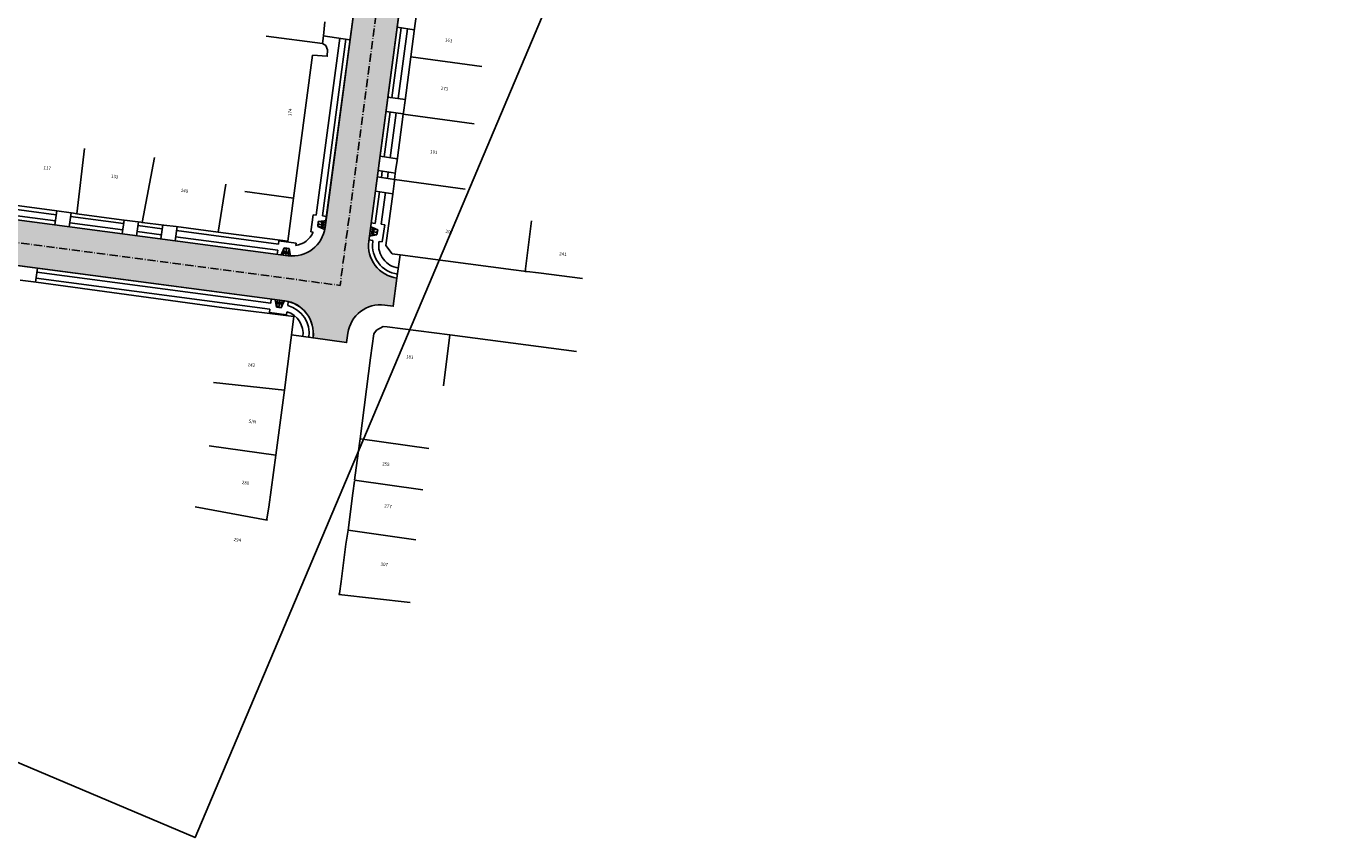
# Model space of a CAD drawing. Extents: x -315 to 4091, y -184 to 2219.
# Drawn here: x 3770 to 4091, y 1377 to 1575 of the extents above; entities that cross this region are included whole.
import ezdxf
from ezdxf.enums import TextEntityAlignment as Align

# ---------------------------------------------------------------- set-up
doc = ezdxf.new("R2010")
doc.units = 0
doc.header["$MEASUREMENT"] = 0
doc.linetypes.add('LIN3', pattern=[3, 2, -0.5, 0, -0.5])
doc.layers.get('0').update_dxf_attribs({"linetype": 'CONTINUOUS'})
for name, color, linetype in [('A-02', 2, 'CONTINUOUS'), ('MEIO FIO NÍVEL PISO VIADUTO', 3, 'CONTINUOUS'), ('NÍVEL VITOR FERREIRA', 51, 'CONTINUOUS'), ('PG-EIXO', 3, 'LIN3')]:
    doc.layers.add(name, color=color, linetype=linetype)
doc.layers.add('AREA DE PLOTAGEM', color=1, linetype='CONTINUOUS', plot=False)
doc.styles.add('2mm', font='simplex', dxfattribs={"height": 2})

# ---------------------------------------------------------------- blocks, each defined once
blk = doc.blocks.new('RAMPA-1')
at = {"color": 250}
for points, elevation in [([(-1.200000000885211, 0.900000000372529), (-0.7999999996973202, 0.9000000013038516), (-0.8000000002793968, 0.5000000009313226), (-1.200000000303135, 0.5000000009308678), (-1.200000000885211, 0.900000000372529)], -1.179177000193576e-07), ([(-0.7999999996973202, 0.9000000013038516), (-0.4000000008381903, 0.900000000372529), (-0.3999999989755452, 0.5000000009317773), (-0.8000000002793968, 0.5000000009313226), (-0.7999999996973202, 0.9000000013038516)], -1.179177000193577e-07), ([(-0.4000000008381903, 0.900000000372529), (-6.994014274686085e-10, 0.9000000003720743), (-1.168700709829189e-10, 0.5000000018630999), (-0.3999999989755452, 0.5000000009317773), (-0.4000000008381903, 0.900000000372529)], -1.179177000193577e-07)]:
    blk.add_lwpolyline(points, dxfattribs=dict(at, elevation=elevation))
for centre in [(-1.134000000427932, 0.8340000007301569), (-1.134000000776723, 0.7000000011175871), (-1.134000001125969, 0.5659999996423721), (-0.9999999996512088, 0.8340000007301569), (-1.000000000000455, 0.7000000011171323), (-1.000000000349246, 0.56600000057324), (-0.866000000038639, 0.8339999997988343), (-0.8660000005043003, 0.7000000011171323), (-0.8659999996889383, 0.5660000015050173), (-0.7340000002882334, 0.8340000007301569), (-0.7339999995897415, 0.7000000011175871), (-0.7339999998225721, 0.5659999996423721), (-0.6000000007920789, 0.8340000016614795), (-0.6000000011413249, 0.7000000001862645), (-0.6000000003264176, 0.5660000005736947), (-0.4660000011790544, 0.8340000016614795), (-0.4660000003646019, 0.7000000011175871), (-0.4660000007138478, 0.5660000005736947), (-0.3340000002649504, 0.8340000007301569), (-0.3340000006141963, 0.7000000011175871), (-0.3339999997992891, 0.5660000005736947), (-0.2000000007687959, 0.8340000016614795), (-0.1999999998374733, 0.7000000001858098), (-0.2000000003031346, 0.5660000015050173), (-0.06599999987520278, 0.8340000007301569), (-0.06600000034086406, 0.7000000011171323), (-0.06600000069056478, 0.5660000015050173)]:
    blk.add_circle(centre, 0.03000000000034119, dxfattribs=at)
at = {"layer": 'A-02', "color": 51}
for p, q in [((-1.200000001350872, 1.800000000745058), (-1.607349536847778, 0.4313055537641048)), ((-1.199999998906151, 9.313225746154785e-10), (-1.200000001350872, 1.800000000745058)), ((-1.200000001350872, 1.800000000745058), (-1.164607965620235e-09, 1.800000000745058)), ((-1.164607965620235e-09, 1.800000000745058), (0.4073495384072885, 0.4313055537636501)), ((0, 0), (-1.164607965620235e-09, 1.800000000745058))]:
    blk.add_line(p, q, dxfattribs=at)

msp = doc.modelspace()

# ---------------------------------------------------------------- hatches: boundary and pattern name
h = msp.add_hatch(color=41)
edge = h.paths.add_edge_path()
edge.add_arc((3874.885046611013, 1625.490358385686), 8.000000000001073, 82.61711905020462, 172.4158134184647, ccw=False)
edge.add_line((3875.913040975524, 1633.424035186927), (3876.845308353914, 1640.384864198011))
edge.add_arc((3877.923819975744, 1648.311831630868), 8.000000000000068, 172.4158159404347, 262.2521381822645, ccw=False)
edge.add_line((3869.993803891171, 1649.367693789678), (3878.97190473231, 1716.794073963519))
edge.add_line((3878.97190473231, 1716.794073963519), (3868.047720861879, 1718.092590240139))
edge.add_line((3868.047720861879, 1718.092590240139), (3842.431613987424, 1525.713222803375))
edge.add_arc((3834.501604734367, 1526.769136268776), 7.999999999999562, 262.470995700492, 352.4154452410068, ccw=False)
edge.add_line((3833.453380212677, 1518.838106994329), (3698.097603479497, 1536.727745200702))
edge.add_line((3698.097603479497, 1536.727745200702), (3693.670354372615, 1526.217224304333))
edge.add_line((3693.670354372615, 1526.217224304333), (3832.640189563497, 1507.849924929052))
edge.add_arc((3831.591965041697, 1499.91889565462), 7.999999999999255, -7.902423981389802, 82.47099569969629, ccw=False)
edge.add_line((3839.515994222178, 1498.819004047745), (3847.692169352945, 1497.683399230837))
edge.add_line((3847.692169352945, 1497.683399230837), (3848.011866214709, 1499.986614604667))
edge.add_arc((3855.93589539501, 1498.886722996501), 7.999999999999196, 82.44552078832618, 172.0975760092737, ccw=False)
edge.add_line((3856.987646115886, 1506.817285424294), (3859.056153515649, 1506.542960095083))
edge.add_line((3859.056153515649, 1506.542960095083), (3859.965561013901, 1513.400205604622))
edge.add_arc((3861.0157939895, 1521.330969167922), 8.000000000000776, 172.4154452410118, 262.45648587390446, ccw=False)
edge.add_line((3853.08578473644, 1522.386882633323), (3866.955030572914, 1626.546220893549))

# ---------------------------------------------------------------- linework, layer by layer
at = {"layer": 'AREA DE PLOTAGEM', "color": 1, "lineweight": -2}
msp.add_lwpolyline([(4091.123160334495, 2040.044493667883), (3810.78139044146, 1377.114458528608), (3388.547284025412, 1555.67003819398), (3668.889053915682, 2218.600073326717)], close=True, dxfattribs=at)
at = {"layer": 'MEIO FIO NÍVEL PISO VIADUTO'}
for p, q in [((3868.044438982156, 1718.084824571099), (3842.428332107798, 1525.705457133959)), ((3868.044438982153, 1718.084824571096), (3842.428332107797, 1525.705457133955)), ((3866.951755478297, 1626.538506181226), (3853.082502856784, 1522.37911696465)), ((3866.951755478296, 1626.538506181223), (3853.082502856782, 1522.379116964645)), ((3842.02154510257, 1572.385878659129), (3848.518257243308, 1571.441366616818, -1.36914924706663e-09)), ((3861.009646789627, 1574.33633366422), (3858.744287310101, 1557.323271303715)), ((3860.019979070104, 1574.480214608725, -3.96038368171146e-09), (3864.162503246843, 1573.87796167128, -4.822665659497988e-09)), ((3862.494148368914, 1574.120512247467), (3860.228788889389, 1557.107449886959)), ((3846.044087944497, 1571.801068978077), (3840.303881886143, 1528.691582595893)), ((3847.528589523783, 1571.585247561321), (3841.793451745592, 1528.513824438954)), ((3857.754619590577, 1557.467152248217, -3.925856281724809e-09), (3861.955053924469, 1556.856480153573, -4.800192476388024e-09)), ((3858.282291927098, 1553.853642605779), (3856.825259051904, 1542.911188928554)), ((3857.292624207574, 1553.997523550283, -3.948882713346935e-09), (3861.493124430419, 1553.386841876499, -4.823232623043429e-09)), ((3859.766793506386, 1553.637821189026), (3858.309760631192, 1542.695367511798)), ((3855.83559133238, 1543.055069873057, -3.925665185345967e-09), (3860.033744989573, 1542.444729350221, -4.799526648582202e-09)), ((3833.450098332974, 1518.830341324845), (3698.094321599784, 1536.719979531661)), ((3833.450098332972, 1518.830341324841), (3698.094321599782, 1536.719979531656)), ((3855.167698407408, 1538.039131305526), (3859.358488541039, 1537.42986131445)), ((3855.373595949377, 1539.585441175125, -3.94869161696814e-09), (3859.573139789459, 1538.974898543213, -4.822842451997797e-09)), ((3856.363263668901, 1539.441560230621), (3856.157366126933, 1537.895250361023)), ((3857.847765248189, 1539.225738813865), (3857.64186770622, 1537.679428944266)), ((3855.695370743931, 1534.425621663089), (3854.668283072785, 1526.712096831019)), ((3854.705703024405, 1534.569502607591), (3858.978655052153, 1533.94828766702)), ((3857.179872323217, 1534.209800246332), (3856.152784652073, 1526.496275414265)), ((3776.960356201735, 1528.818191600792), (3761.205359722971, 1530.900490515232)), ((3776.763814103912, 1527.331123611834), (3761.008817625149, 1529.413422526274)), ((3777.090326308981, 1529.801565586067), (3776.632786038698, 1526.339744952529)), ((3780.552005729302, 1529.28133431175), (3780.102611346268, 1525.881146724279)), ((3793.364154388617, 1526.650142169407), (3780.430181509303, 1528.359593372541)), ((3793.478642459705, 1527.516376668369), (3793.036584225581, 1524.171695521144)), ((3796.948467767274, 1527.05777844012), (3796.50640953315, 1523.713097292894)), ((3839.510880959556, 1528.797173942175), (3838.959219516641, 1524.654144699721)), ((3840.303881886143, 1528.691582595893), (3839.510880959556, 1528.797173942175)), ((3841.793451745592, 1528.513824438954), (3842.784702902381, 1528.381835256946)), ((3832.636907683805, 1507.842159260461), (3689.707259819444, 1526.732817281733)), ((3832.636907683803, 1507.842159260457), (3689.707259819443, 1526.732817281729)), ((3793.167612290796, 1525.16307418045), (3780.233639411481, 1526.872525383582)), ((3802.570311391057, 1523.920342698048), (3796.637437598365, 1524.704475952198)), ((3802.766853488878, 1525.407410687007), (3796.833979696185, 1526.191543941157)), ((3802.894853238507, 1526.375876640997), (3802.439283325843, 1522.928964038742)), ((3806.370000662972, 1525.957546374468), (3805.909108633412, 1522.470365810493)), ((3831.103347812877, 1521.662246322834), (3806.236678796447, 1524.948812458755)), ((3839.545547172863, 1524.576072752379), (3838.959219516641, 1524.654144699721)), ((3853.678615353261, 1526.855977775524, -4.621235820374767e-09), (3854.668283072786, 1526.712096831019, -4.827238876032261e-09)), ((3856.152784652073, 1526.496275414265, -5.136243459518452e-09), (3856.968703752958, 1526.377654579658, -5.306080087141801e-09)), ((3856.367572439866, 1522.221566619242, -8.82106213611104e-09), (3856.968703752958, 1526.377654579658, -3.131533909917439e-09)), ((3830.905363946814, 1520.175368888818), (3806.040136698626, 1523.461744469797)), ((3831.103347812877, 1521.662246322834), (3831.209421865521, 1522.45887242348)), ((3831.209421865521, 1522.45887242348), (3835.372676724214, 1521.904517859026)), ((3835.294757949791, 1521.319340542919), (3835.372676724214, 1521.904517859026)), ((3853.12430863858, 1522.693082310617, -3.163305190755302e-09), (3854.113976358105, 1522.549201366113, -4.889744899888612e-09)), ((3854.113976358106, 1522.549201366113), (3854.073754013416, 1522.247127781475)), ((3855.598477937392, 1522.333379949358), (3855.560630748365, 1522.049144006712)), ((3855.598477937392, 1522.333379949358, -7.47940446358914e-09), (3856.367572439866, 1522.221566619242, -8.821062136110498e-09)), ((3830.773374702771, 1519.184117266142, 3.062662993148475e-09), (3830.905363946814, 1520.175368888818, 1.837597795889155e-09)), ((3859.962279134303, 1513.392439936456), (3860.712734817179, 1519.059455856861)), ((3772.346230653316, 1515.81062891439), (3771.893663336159, 1512.386434415544)), ((3829.201999098884, 1507.287446317285, -8.198298905074906e-09), (3772.215202588093, 1514.819250255084, -4.977824149446508e-09)), ((3829.006898769288, 1505.800187773387, -8.198383560273043e-09), (3772.01866049026, 1513.332182266127, -4.954413806769444e-09)), ((3859.962279134303, 1513.392439936456), (3859.052871635776, 1506.535194424852)), ((3859.962279134301, 1513.392439936452), (3859.052871635775, 1506.535194424847)), ((3829.332065985282, 1508.278952013218, -8.19864690402534e-09), (3829.201999098884, 1507.287446317285, -8.198541566524418e-09)), ((3833.489737217395, 1507.681972506073, 2.830099678761051e-08), (3833.35877369356, 1506.683631702814, 1.700203304696153e-08)), ((3829.006898769288, 1505.800187773387, -8.198383560273035e-09), (3828.902369632548, 1505.003357485982, -8.198298905074906e-09)), ((3828.902369632548, 1505.003357485982, -8.198298905075017e-09), (3833.06669159841, 1504.457076819843, -8.197119775565128e-09)), ((3833.161707288948, 1505.181385681077), (3833.06669159841, 1504.457076819843, -8.197540893247213e-09)), ((3856.984364240834, 1506.809519754607), (3859.052871635925, 1506.535194426044)), ((3856.984364240833, 1506.809519754606), (3859.052871635924, 1506.53519442604)), ((3839.512712342462, 1498.811238378704), (3834.239894516062, 1499.543107743934)), ((3848.008584334965, 1499.978848935504), (3847.688887473229, 1497.675633561797)), ((3848.008584334963, 1499.978848935499), (3847.688887473229, 1497.675633561796))]:
    msp.add_line(p, q, dxfattribs=at)
for points in [[(3693.670354372615, 1526.217224304333), (3832.640189563497, 1507.849924929052, -0.4161237563733228), (3839.515994222178, 1498.819004047745), (3847.692169352944, 1497.683399230837), (3848.011866214708, 1499.986614604667, -0.4124360021689154), (3856.987646115885, 1506.817285424294), (3859.056153515649, 1506.542960095083), (3859.9655610139, 1513.400205604622, -0.4144233756435861), (3853.08578473644, 1522.386882633323), (3866.955030572914, 1626.546220893549, -0.4131848718457086), (3875.913040975524, 1633.424035186927), (3876.845308353914, 1640.384864198011, -0.4133770969925818), (3869.99380389117, 1649.367693789678), (3878.971904732309, 1716.794073963519)], [(3868.047720861884, 1718.092590240138), (3868.047720861879, 1718.092590240139), (3842.431613987424, 1525.713222803375, -0.4139296196467776), (3833.453380212677, 1518.83810699433), (3698.097603479496, 1536.727745200702)]]:
    msp.add_lwpolyline(points, format="xyb", dxfattribs=at)
for points in [[(3842.026522829758, 1572.427683867289), (3842.427437281029, 1575.821134928428)], [(3864.200736321825, 1574.174375702922), (3864.603100125086, 1577.153126583673)], [(3841.795686054518, 1570.489012045294), (3842.026522829758, 1572.427683867289)], [(3861.927995844316, 1556.648553145974), (3863.30799100526, 1567.253084684045), (3864.200736321825, 1574.174375702922)], [(3841.795686054518, 1570.489012045294), (3842.62372765715, 1570.01081091089), (3843.046405436708, 1569.0100592805), (3842.9889128963, 1567.433566291842), (3839.422445080293, 1567.697301872206)], [(3834.775188601478, 1532.846069189451), (3839.422445080293, 1567.697301872206)], [(3861.927995844316, 1556.648553145974), (3861.531635424153, 1553.697501532035)], [(3859.976508716345, 1542.015891375872), (3861.479484043756, 1553.276807898907), (3861.531635424153, 1553.697501532035)], [(3859.976508716345, 1542.015891375872), (3859.646902143617, 1539.505731612789)], [(3859.05469115927, 1534.503103902275), (3859.349703887767, 1537.063667891555)], [(3859.349703887767, 1537.063667891555), (3859.358448612269, 1537.429866827517), (3859.646902143617, 1539.505731612789)], [(3858.766036357942, 1519.316239043566), (3857.247080266324, 1521.313424571788), (3859.05469115927, 1534.503103902275)], [(3776.506627049654, 1529.889285612278), (3766.096185837557, 1531.190057069653), (3761.65356684397, 1531.853599658017)], [(3816.432182958532, 1524.613109392672), (3833.390211882621, 1522.392538261148), (3834.775188601478, 1532.846069189451)], [(3776.506627049654, 1529.889285612278), (3781.157641717957, 1529.190317569906)], [(3781.157641717957, 1529.190317569906), (3781.954026726597, 1529.067520306428)], [(3781.954026726597, 1529.067520306428), (3792.857147416834, 1527.598688677638)], [(3792.857147416834, 1527.598688677638), (3797.591971000385, 1526.972710399597)], [(3797.591971000385, 1526.972710399597), (3797.848364647476, 1526.920679086105), (3803.157188886168, 1526.300030705179)], [(3803.157188886168, 1526.300030705179), (3806.124351088657, 1525.99036831732)], [(3806.124351088657, 1525.99036831732), (3816.432182958532, 1524.613109392672)], [(3858.766036357942, 1519.316239043566), (3860.712741679454, 1519.059454951678)], [(3860.712734817179, 1519.05945585686), (3888.320260458393, 1515.417829503491)], [(3888.320260458393, 1515.417829503491), (3890.896419647206, 1515.083514870261)], [(3890.896419647206, 1515.083514870261), (3891.181209166214, 1514.997680088526)], [(3891.630110994699, 1515.012625263442), (3891.181209166214, 1514.997680088526)], [(3894.474572355586, 1514.696077860633), (3891.630110994699, 1515.012625263442)], [(3905.194396527815, 1513.255768618631), (3894.474572355586, 1514.696077860633)], [(3768.170651127552, 1512.8924035737), (3772.079886270755, 1512.361126128547)], [(3772.079886270755, 1512.361126128547), (3817.893930849206, 1506.173030730327), (3834.801565953478, 1504.003065754493), (3832.548080531542, 1486.109240842428), (3830.428242889655, 1470.24419962399)], [(3853.528444276063, 1493.998978531715), (3854.344052023755, 1499.793878963284), (3854.951461852402, 1500.693104786599), (3856.639574946052, 1501.618998620154), (3857.546863556492, 1501.525687811325)], [(3872.824023184955, 1499.556621969235), (3857.546863556492, 1501.525687811325)], [(3839.51271234231, 1498.811238378725), (3847.690100794758, 1497.675465041219)], [(3839.512712342309, 1498.811238378722), (3847.690100794756, 1497.675465041213)], [(3872.824023184955, 1499.556621969235), (3903.724929493142, 1495.512447954724)], [(3851.013634133405, 1474.265185523179), (3853.528444276063, 1493.998978531715)], [(3851.013634133405, 1474.265185523179), (3850.549903829882, 1470.741942132696)], [(3830.428242889655, 1470.24419962399), (3828.709900731842, 1457.617309393674)], [(3849.591801614351, 1464.173559098222), (3850.549903829882, 1470.741942132696)], [(3849.627168320874, 1463.900954776888), (3849.232113140106, 1460.992803003475)], [(3848.037818334979, 1452.028748799625), (3849.232113140106, 1460.992803003475)], [(3828.709900731842, 1457.617309393674), (3828.29314762746, 1454.72616027087)], [(3828.29314762746, 1454.72616027087), (3828.329708532759, 1454.406055802137)], [(3848.037818334979, 1452.028748799625), (3847.470501185829, 1448.613218060999)], [(3846.341585910989, 1439.48155586869), (3847.470501185829, 1448.613218060999)], [(3846.341585910989, 1439.48155586869), (3845.978026272237, 1436.536900249831)], [(3845.802000821192, 1436.32852174506), (3845.978026272237, 1436.536900249831)]]:
    msp.add_lwpolyline(points, dxfattribs=at)
for centre, radius, start, end in [((3834.49832285465, 1526.761370599731), 8.000000000000002, 262.470993957162, 352.4154449070674), ((3834.498322854648, 1526.761370599726), 8, 262.4709939540082, 352.4154449138753), ((3834.49832285465, 1526.761370599731), 5.500000000000002, 278.3260673011694, 336.5888250702674), ((3861.012512109784, 1521.323203498877), 8.000000000000002, 172.4154449070674, 262.4564856421769), ((3861.012512109783, 1521.323203498876), 8, 172.4154449138753, 262.4564856421769), ((3861.012512109784, 1521.323203498877), 7.000000000000003, 172.4154449070674, 262.4564856421769), ((3861.012512109784, 1521.323203498877), 5.500000000000002, 172.4154449070674, 262.4564856421769), ((3831.58868316198, 1499.911129985575), 8.000000000000002, 352.0975426025191, 82.47099395716201), ((3831.588683161977, 1499.911129985572), 8, 352.0975426093325, 82.47099395400821), ((3831.58868316198, 1499.911129985575), 5.500000000000002, 352.0974696889167, 73.38110504350485), ((3831.58868316198, 1499.911129985575), 7.000000000000003, 352.0975426025191, 75.3525862773466), ((3855.932613515295, 1498.878957327461), 8.000000000000002, 82.44551858279554, 172.0975426025191), ((3855.932613515294, 1498.878957327456), 8, 82.44551858500333, 172.0975426093326)]:
    msp.add_arc(centre, radius, start, end, dxfattribs=at)
at = {"layer": 'NÍVEL VITOR FERREIRA', "lineweight": -2}
for p, q in [((3842.657404384694, 1527.425811438482, -4.109781533607691e-09), (3842.213538233487, 1527.355593699866, -4.10782212370133e-09)), ((3842.338549955061, 1525.183169633896, -4.111117318252792e-09), (3841.947619748959, 1525.358520911122, -4.109094761800643e-09)), ((3853.260673231735, 1523.653904969935), (3853.684593930678, 1523.716080025024)), ((3853.565067489953, 1525.898555175766), (3853.972996333154, 1525.710029978809)), ((3855.098088749717, 1523.923222579645, -3.109535917477049e-09), (3855.269867695582, 1525.110863937212, -3.108777905652921e-09)), ((3831.738446800146, 1519.079541985978, -4.136341337709884e-09), (3831.913798077371, 1519.470472192081, -4.134318781257735e-09)), ((3833.981088604732, 1518.760687556346, -4.135005553064778e-09), (3833.910870866116, 1519.204553707551, -4.133046143158422e-09)), ((3830.291169013138, 1508.129213827491, -4.136341337709884e-09), (3830.358936866633, 1507.706151167238, -4.134318781257735e-09)), ((3832.539643259594, 1507.854488557458, -4.135005553064778e-09), (3832.35652153671, 1507.444105656244, -4.133046143158422e-09))]:
    msp.add_line(p, q, dxfattribs=at)
for points in [[(3841.795686054518, 1570.489012045294), (3828.118184844027, 1572.342265559204)], [(3863.30799100526, 1567.253084684045), (3880.633782157307, 1564.905500660016)], [(3861.479484043756, 1553.276807898907), (3878.741221579465, 1550.937902914892)], [(3781.954026726597, 1529.067520306428), (3783.831282341394, 1544.986687887967)], [(3797.848364647476, 1526.920679086105), (3800.901924067882, 1542.720991111468)], [(3859.358448612269, 1537.429866827517), (3876.556565353197, 1535.055277585549)], [(3816.432182958532, 1524.613109392672), (3818.277673875044, 1536.250792362642)], [(3834.775188601478, 1532.846069189451), (3822.921250881155, 1534.475550501377)], [(3891.181209166214, 1514.997680088526), (3892.707718652316, 1527.373899405377)], [(3855.006565283109, 1524.783456202775), (3855.184168355021, 1524.518356817417), (3854.915886546863, 1524.336953547775), (3855.184168340963, 1524.518356819192), (3853.401678954372, 1524.776159421407)], [(3871.297513699002, 1487.180402651188), (3872.824023184955, 1499.556621969235)], [(3832.548080531542, 1486.109240842428), (3815.240087146635, 1487.949876363696)], [(3830.428242889655, 1470.24419962399), (3814.198223383643, 1472.52998500404)], [(3851.013634133405, 1474.265185523179), (3867.714587600519, 1471.913075272133)], [(3849.591801614351, 1464.173559098222), (3866.292755081316, 1461.821448845988)], [(3828.329708532759, 1454.406055802137), (3810.80884023429, 1457.697900338601)], [(3848.037818334979, 1452.028748799625), (3864.551078555534, 1449.607593357816)], [(3845.802000821192, 1436.32852174506), (3863.14685433571, 1434.39529942517)]]:
    msp.add_lwpolyline(points, dxfattribs=at)
for points, elevation in [([(3840.966575693069, 1526.74576736431), (3840.723448579554, 1526.53910401017), (3840.932138241366, 1526.291453248252), (3840.723448593565, 1526.539104008049), (3842.508725707696, 1526.301372603345)], -4.110502904123753e-09), ([(3833.301044530559, 1520.45151624797), (3833.09438117642, 1520.694643361484), (3832.846730414502, 1520.485953699672), (3833.094381174298, 1520.694643347474), (3832.856649769594, 1518.909366233343)], -4.135726923580844e-09), ([(3831.443677683192, 1506.39839066838), (3831.180946808727, 1506.217302229011), (3830.996016476508, 1506.483165064044), (3831.180946810317, 1506.217302243092), (3831.415187699393, 1508.00304069004)], -4.135726923580844e-09)]:
    msp.add_lwpolyline(points, dxfattribs=dict(at, elevation=elevation))
at = {"layer": 'PG-EIXO', "color": 3, "linetype": 'LIN3', "flags": 128}
msp.add_lwpolyline([(3874.892440091043, 1727.843874434299), (3846.100086235112, 1511.610593983584), (3683.142229459477, 1533.148330836434)], dxfattribs=at)

# ---------------------------------------------------------------- block references
at = {"layer": 'NÍVEL VITOR FERREIRA', "lineweight": -2}
for p, rotation in [((3842.58671912791, 1526.89495852196, -1.003687798435706e-08), 82.4154452714744), ((3833.450235688209, 1518.831372813128, 1.732926696703978e-09), 352.415445271473)]:
    msp.add_blockref('RAMPA-1', p, dxfattribs=dict(at, rotation=rotation))
at = {"layer": 'NÍVEL VITOR FERREIRA', "lineweight": -2, "xscale": -1}
for p, rotation in [((3853.488405658935, 1525.368532357226, 7.21094486994106e-09), 261.7698864287794), ((3832.0086542771, 1507.924144317995, -8.231517924695978e-09), 172.526546128549)]:
    msp.add_blockref('RAMPA-1', p, dxfattribs=dict(at, rotation=rotation))

# ---------------------------------------------------------------- texts
at = {"layer": 'NÍVEL VITOR FERREIRA', "lineweight": -2, "style": '2mm'}
for s, rotation, p in [('161', 352.490750695329, (3872.565324495708, 1571.204557168188)), ('173', 352.490750695329, (3871.52808493761, 1559.435006456325)), ('174', 84.22459740234683, (3834.017661532867, 1553.772493169174)), ('191', 352.490750695329, (3868.93512195405, 1543.972129270297)), ('117', 352.490750695329, (3774.727449808404, 1540.093306021109)), ('133', 352.490750695329, (3791.17064475481, 1538.021903723665)), ('149', 352.490750695329, (3808.179883307281, 1534.561450698432)), ('207', 352.490750695329, (3872.68755384186, 1524.571097214709)), ('241', 352.490750695329, (3900.394725428182, 1519.135558315204)), ('142', 352.490750695329, (3824.481856046915, 1492.135933186608)), ('181', 352.490750695329, (3863.08349237077, 1494.066776265968)), ('S/N', 352.490750695329, (3824.7367064953, 1478.381073300571)), ('255', 352.490750695329, (3857.2556932148, 1467.973001208193)), ('280', 352.490750695329, (3823.054123474341, 1463.423256966468)), ('277', 352.490750695329, (3857.776335518369, 1457.719692638073)), ('294', 352.490750695329, (3821.066072873101, 1449.533904010698)), ('307', 352.490750695329, (3856.862993316525, 1443.565028623258))]:
    msp.add_text(s, height=0.8000000000000002, rotation=rotation, dxfattribs=at).set_placement(p, align=Align.MIDDLE)

doc.saveas('drawing.dxf')
